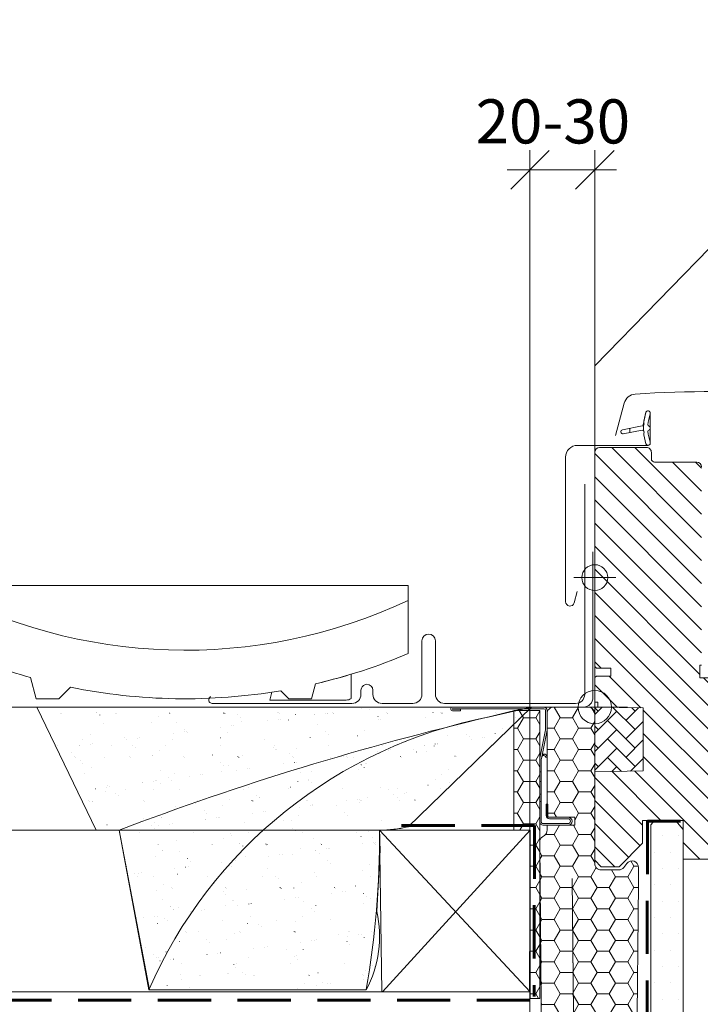
# Model space of a CAD drawing. Units: centimetres. Extents: x 26.7 to 66.6, y -58.9 to -31.3.
# Drawn here: x 42.6 to 45.7, y -54 to -49.5 of the extents above; entities that cross this region are included whole.
import ezdxf

# ---------------------------------------------------------------- set-up
doc = ezdxf.new("R2010")
doc.units = ezdxf.units.CM
doc.header["$LTSCALE"] = 1.27
doc.linetypes.add('HIDDEN', pattern=[0.9600000000000002, 0.6400000000000001, -0.3200000000000001])
doc.layers.get('0').update_dxf_attribs({"lineweight": 18})
for name, color, linetype, lineweight in [('Keine', 7, 'Continuous', 5), ('VELUX_BFX', 9, 'Continuous', 18), ('VELUX_FLASHING', 4, 'Continuous', 18), ('VELUX_GASKET', 1, 'Continuous', 18), ('VELUX_HATCH', 1, 'Continuous', 18), ('VELUX_INFO', 7, 'Continuous', 18), ('VELUX_INSULATION', 1, 'Continuous', 18), ('VELUX_INSULATIONFRAME_BDX', 5, 'Continuous', 18), ('VELUX_LINNING', 2, 'Continuous', 18), ('VELUX_ROOFCONSTRUCTION', 7, 'Continuous', 18), ('VELUX_ROOFINGMATERIAL', 3, 'Continuous', 18), ('VELUX_ROOFWINDOW', 2, 'Continuous', 18), ('VELUX_UNDERROOF', 3, 'Continuous', 18), ('VELUX_VAPOUR-BARRIER', 1, 'Continuous', 18)]:
    doc.layers.add(name, color=color, linetype=linetype, lineweight=lineweight)
doc.styles.add('Helvetica', font='txt')
pattern_1 = [(37.50000000000001, (39.18675595761582, 4.884640107592602), (-0.005039468648768627, 0.1541459015210527), [9.999999999999999e-05, -0.3875]), (37.50000000000001, (39.43199575545997, 5.07281922300492), (-0.005039468648768627, 0.1541459015210527), [9.999999999999999e-05, -0.3875]), (37.50000000000001, (39.4321972672084, 5.072973848407887), (-0.005039468648768627, 0.1541459015210527), [9.999999999999999e-05, -0.3875]), (37.50000000000001, (39.70645475682704, 5.283419021847628), (-0.005039468648768627, 0.1541459015210527), [9.999999999999999e-05, -0.3875]), (37.50000000000001, (39.70665626857547, 5.283573647250596), (-0.005039468648768627, 0.1541459015210527), [9.999999999999999e-05, -0.3875]), (7.499999999999999, (39.18675595761582, 4.884640107592602), (0.1415821364214182, 0.2257716852183791), [9.999999999999998e-05, -0.2170999999999999]), (7.499999999999999, (39.35220629319216, 4.906422057497901), (0.1415821364214182, 0.2257716852183791), [9.999999999999998e-05, -0.2170999999999999]), (7.499999999999999, (39.35245812018695, 4.906455211150725), (0.1415821364214182, 0.2257716852183791), [9.999999999999998e-05, -0.2170999999999999]), (7.499999999999999, (39.62871233347042, 4.942824768298536), (0.1415821364214182, 0.2257716852183791), [9.999999999999998e-05, -0.2170999999999999]), (7.499999999999999, (39.62896416046522, 4.94285792195136), (0.1415821364214182, 0.2257716852183791), [9.999999999999998e-05, -0.2170999999999999]), (-32.50000000000003, (39.08835595761581, 4.884640107592602), (0.2491313489401197, 0.0004527242829571176), [9.999999999999999e-05, -0.3719]), (-32.50000000000003, (39.17425874993764, 4.829913993284046), (0.2491313489401197, 0.0004527242829571176), [9.999999999999999e-05, -0.3719]), (-32.50000000000003, (39.17447297136488, 4.829777519183525), (0.2491313489401197, 0.0004527242829571176), [9.999999999999999e-05, -0.3719]), (-32.50000000000003, (39.48316604801264, 4.63311834033407), (0.2491313489401197, 0.0004527242829571176), [9.999999999999999e-05, -0.3719]), (-32.50000000000003, (39.48338026943988, 4.63298186623355), (0.2491313489401197, 0.0004527242829571176), [9.999999999999999e-05, -0.3719]), (-42.50000000000002, (39.08835595761581, 4.884640107592602), (0.2404901283657834, 0.07021404519473996), [9.999999999999999e-05, -0.2223]), (-42.50000000000002, (39.12599691476932, 4.850148525132992), (0.2404901283657834, 0.07021404519473996), [9.999999999999999e-05, -0.2223]), (-42.50000000000002, (39.12618418321287, 4.849976925220258), (0.2404901283657834, 0.07021404519473996), [9.999999999999999e-05, -0.2223]), (-42.50000000000002, (39.3031528623674, 4.68781500768627), (0.2404901283657834, 0.07021404519473996), [9.999999999999999e-05, -0.2223]), (-42.50000000000002, (39.30334013081096, 4.687643407773535), (0.2404901283657834, 0.07021404519473996), [9.999999999999999e-05, -0.2223])]
pattern_2 = [(0, (1.364242052659392e-14, 1.364242052659392e-14), (0.0375, 0.075), [0.0002, -0.0748])]
pattern_3 = [(90, (-15.06810910366611, 25.21332951868483), (-0.06000000000000019, 0.0599999999999998), [0.18, -0.06]), (-179.9999999999999, (-15.06810910366611, 25.27332951869021), (-0.06000000000000027, 0.05999999999999973), [0.18, -0.06])]
pattern_4 = [(0, (0, 0), (0.084375, 0.04871392875), [0.05624999999999999, -0.1125]), (120, (0, 0), (-0.08437499981564513, 0.04871392906931202), [0.05624999999999999, -0.1125]), (59.99999999999999, (0.05625000000000001, 0.09742785792574934), (1.843548855240407e-10, 0.09742785781931207), [0.05624999999999999, -0.1125])]

# ---------------------------------------------------------------- blocks, each defined once
blk = doc.blocks.new('*U2')
at = {"layer": 'VELUX_HATCH', "linetype": 'Continuous', "lineweight": 18}
h = blk.add_hatch(dxfattribs=at)
h.set_pattern_fill('DOTS_7', style=0, pattern_type=2)
h.set_pattern_definition(pattern_2)
edge = h.paths.add_edge_path()
edge.add_arc((4.688143707309429, -3.466940034187034), 0.01485000000000073, 345.0000000000316, 416.332491385492)
edge.add_line((4.696376139711658, -3.454580845025007), (4.648049839428264, -3.422389800513086))
edge.add_line((4.648049839428264, -3.422389800513086), (4.628743406227427, -3.422389800513073))
edge.add_line((4.628743406227427, -3.422389800513073), (4.628743406227428, -3.452090303266344))
edge.add_line((4.628743406227428, -3.452090303266344), (4.569344170978861, -3.45209030326633))
edge.add_line((4.569344170978861, -3.45209030326633), (4.569344170978861, -3.518914885485454))
edge.add_line((4.569344170978861, -3.518914885485454), (4.603871282032327, -3.518914885485454))
edge.add_line((4.603871282032327, -3.518914885485454), (4.606470020702677, -3.489215267861172))
edge.add_line((4.606470020702677, -3.489215267861172), (4.651427491596551, -3.489215267861172))
edge.add_line((4.651427491596551, -3.489215267861172), (4.623574253013927, -3.59316481467515))
edge.add_line((4.623574253013927, -3.59316481467515), (3.901093038013774, -3.593164814675136))
edge.add_line((3.901093038013774, -3.593164814675136), (3.901093038013774, -3.548615388238712))
edge.add_line((3.901093038013774, -3.548615388238712), (3.975342967203455, -3.548615388238712))
edge.add_line((3.975342967203455, -3.548615388238712), (3.975342967203455, -3.511490423643884))
edge.add_line((3.975342967203455, -3.511490423643884), (3.901093038013774, -3.511490423643871))
edge.add_line((3.901093038013774, -3.511490423643871), (3.901093038013774, -3.39269018288879))
edge.add_line((3.901093038013774, -3.39269018288879), (3.856544496706324, -3.392690182888789))
edge.add_line((3.856544496706324, -3.392690182888789), (3.856543707309432, -3.608015034187014))
edge.add_arc((3.886243707309432, -3.608015034187027), 0.02970000000000028, 179.9999999999739, 269.9999999999739)
edge.add_line((3.886243707309418, -3.637715034187027), (4.634968923708093, -3.637715034187041))
edge.add_arc((4.634968923708084, -3.608015034187034), 0.02970000000000781, 270.0000000000177, 345.0000000000209)
edge.add_line((4.663656920748879, -3.61570195982657), (4.702487705829824, -3.470783497006798))
at = {"layer": 'VELUX_LINNING', "linetype": 'Continuous', "lineweight": 18}
h = blk.add_hatch(dxfattribs=at)
h.set_pattern_fill('DOTS_7', style=0, pattern_type=2)
h.set_pattern_definition(pattern_2)
edge = h.paths.add_edge_path()
edge.add_line((3.886243707309418, -3.637715034187027), (4.634968923708093, -3.637715034187041))
edge.add_arc((4.634968923708084, -3.608015034187034), 0.02970000000000781, 270.0000000000177, 345.0000000000209)
edge.add_line((4.663656920748879, -3.61570195982657), (4.702487705829824, -3.470783497006798))
edge.add_arc((4.688143707309429, -3.466940034187034), 0.01485000000000073, 345.0000000000316, 416.332491385492)
edge.add_line((4.696376139711658, -3.454580845025007), (4.648049839428263, -3.422389800513086))
edge.add_line((4.648049839428263, -3.422389800513086), (4.628743406227427, -3.422389800513073))
edge.add_line((4.628743406227427, -3.422389800513073), (4.628743406227427, -3.452090303266344))
edge.add_line((4.628743406227427, -3.452090303266344), (4.569344170978861, -3.45209030326633))
edge.add_line((4.569344170978861, -3.45209030326633), (4.569344170978861, -3.518914885485454))
edge.add_line((4.569344170978861, -3.518914885485454), (4.603871282032328, -3.518914885485454))
edge.add_line((4.603871282032328, -3.518914885485454), (4.606470020702677, -3.489215267861172))
edge.add_line((4.606470020702677, -3.489215267861172), (4.651427491596551, -3.489215267861172))
edge.add_line((4.651427491596551, -3.489215267861172), (4.623574253013926, -3.59316481467515))
edge.add_line((4.623574253013926, -3.59316481467515), (3.901093038013774, -3.593164814675136))
edge.add_line((3.901093038013774, -3.593164814675136), (3.901093038013774, -3.548615388238712))
edge.add_line((3.901093038013774, -3.548615388238712), (3.975342967203455, -3.548615388238712))
edge.add_line((3.975342967203455, -3.548615388238712), (3.975342967203455, -3.511490423643885))
edge.add_line((3.975342967203455, -3.511490423643885), (3.901093038013774, -3.511490423643871))
edge.add_line((3.901093038013774, -3.511490423643871), (3.901093038013774, -3.39269018288879))
edge.add_line((3.901093038013774, -3.39269018288879), (3.856544496706324, -3.39269018288879))
edge.add_line((3.856544496706324, -3.39269018288879), (3.856543707309432, -3.608015034187014))
edge.add_arc((3.886243707309432, -3.608015034187027), 0.02970000000000028, 179.9999999999739, 269.9999999999739)
at = {"layer": 'VELUX_HATCH', "color": 7, "linetype": 'Continuous', "lineweight": 5}
blk.add_lwpolyline([(4.702487705829824, -3.470783497006798, 0.3217026890684725), (4.696376139711658, -3.454580845025007), (4.648049839428264, -3.422389800513086), (4.628743406227427, -3.422389800513073), (4.628743406227428, -3.452090303266344), (4.569344170978861, -3.45209030326633), (4.569344170978861, -3.518914885485454), (4.603871282032327, -3.518914885485454), (4.606470020702677, -3.489215267861172), (4.651427491596551, -3.489215267861172), (4.623574253013927, -3.59316481467515), (3.901093038013774, -3.593164814675136), (3.901093038013774, -3.548615388238712), (3.975342967203455, -3.548615388238712), (3.975342967203455, -3.511490423643884), (3.901093038013774, -3.511490423643871), (3.901093038013774, -3.39269018288879), (3.856544496706324, -3.392690182888789), (3.856543707309432, -3.608015034187014, 0.4142135623730951), (3.886243707309418, -3.637715034187027), (4.634968923708093, -3.637715034187041, 0.3394542588633915), (4.663656920748879, -3.61570195982657)], format="xyb", close=True, dxfattribs=at)
at = {"layer": 'VELUX_LINNING', "color": 7, "lineweight": 5}
blk.add_lwpolyline([(3.886243707309418, -3.637715034187027), (4.634968923708093, -3.637715034187041, 0.3394542588633915), (4.663656920748879, -3.61570195982657), (4.702487705829824, -3.470783497006798, 0.3217026890684725), (4.696376139711658, -3.454580845025007), (4.648049839428263, -3.422389800513086), (4.628743406227427, -3.422389800513073), (4.628743406227427, -3.452090303266344), (4.569344170978861, -3.45209030326633), (4.569344170978861, -3.518914885485454), (4.603871282032328, -3.518914885485454), (4.606470020702677, -3.489215267861172), (4.651427491596551, -3.489215267861172), (4.623574253013926, -3.59316481467515), (3.901093038013774, -3.593164814675136), (3.901093038013774, -3.548615388238712), (3.975342967203455, -3.548615388238712), (3.975342967203455, -3.511490423643885), (3.901093038013774, -3.511490423643871), (3.901093038013774, -3.39269018288879), (3.856544496706324, -3.39269018288879), (3.856543707309432, -3.608015034187014, 0.4142135623730951)], format="xyb", close=True, dxfattribs=at)
blk = doc.blocks.new('*U3')
at = {"layer": 'VELUX_HATCH', "linetype": 'Continuous', "lineweight": 18}
h = blk.add_hatch(dxfattribs=at)
h.set_pattern_fill('DOTS_7', style=0, pattern_type=2)
h.set_pattern_definition(pattern_2)
h.paths.add_polyline_path([(4.049594666651087, -0.9352695168418297), (4.049594666651087, -0.5405259796082448), (4.032447063020068, -0.5197500022127685), (3.935389130404788, -0.5197500022127685), (3.901094808271723, -0.5613019570037213), (3.901094808271723, -0.9352695168418297), (3.901094808271723, -3.511490423643874), (3.956040074518518, -3.51149042364388), (3.956040074518518, -3.428386359268901), (3.990194546273548, -3.428386359268901), (3.990194546273547, -3.511490423643874), (4.049594666651088, -3.511490423643874)])
at = {"layer": 'VELUX_LINNING', "linetype": 'Continuous', "lineweight": 18}
h = blk.add_hatch(dxfattribs=at)
h.set_pattern_fill('DOTS_7', style=0, pattern_type=2)
h.set_pattern_definition(pattern_2)
edge = h.paths.add_edge_path()
edge.add_line((3.901094808271723, -3.511490423643874), (3.901094808271723, -0.9352695168418297))
edge.add_line((3.901094808271723, -0.9352695168418297), (3.901094808271723, -0.5613019570037209))
edge.add_line((3.901094808271723, -0.5613019570037209), (3.935389130404788, -0.5197500022127685))
edge.add_line((3.935389130404788, -0.5197500022127685), (4.032447063020068, -0.5197500022127685))
edge.add_line((4.032447063020068, -0.5197500022127685), (4.049594666651087, -0.5405259796082447))
edge.add_line((4.049594666651087, -0.5405259796082447), (4.049594666651087, -0.9352695168418297))
edge.add_line((4.049594666651087, -0.9352695168418297), (4.049594666651087, -3.511490423643874))
edge.add_line((4.049594666651087, -3.511490423643874), (3.990194546273547, -3.511490423643874))
edge.add_line((3.990194546273547, -3.511490423643874), (3.990194546273547, -3.428386359268901))
edge.add_line((3.990194546273547, -3.428386359268901), (3.956040074518518, -3.428386359268901))
edge.add_line((3.956040074518518, -3.428386359268901), (3.956040074518518, -3.511490423643874))
edge.add_line((3.956040074518518, -3.511490423643874), (3.901093038013774, -3.511490423643883))
at = {"layer": 'VELUX_HATCH', "color": 7, "linetype": 'Continuous', "lineweight": 5}
blk.add_lwpolyline([(4.049594666651087, -0.9352695168418297), (4.049594666651087, -0.5405259796082448), (4.032447063020068, -0.5197500022127685), (3.935389130404788, -0.5197500022127685), (3.901094808271723, -0.5613019570037213), (3.901094808271723, -0.9352695168418297), (3.901094808271723, -3.511490423643874), (3.956040074518518, -3.51149042364388), (3.956040074518518, -3.428386359268901), (3.990194546273548, -3.428386359268901), (3.990194546273547, -3.511490423643874), (4.049594666651088, -3.511490423643874)], close=True, dxfattribs=at)
at = {"layer": 'VELUX_LINNING', "color": 7, "lineweight": 5}
blk.add_lwpolyline([(3.901094808271723, -3.511490423643874), (3.901094808271723, -0.9352695168418297), (3.901094808271723, -0.5613019570037209), (3.935389130404788, -0.5197500022127685), (4.032447063020068, -0.5197500022127685), (4.049594666651087, -0.5405259796082447), (4.049594666651087, -0.9352695168418297), (4.049594666651087, -3.511490423643874), (3.990194546273547, -3.511490423643874), (3.990194546273547, -3.428386359268901), (3.956040074518518, -3.428386359268901), (3.956040074518518, -3.511490423643874), (3.901093038013774, -3.511490423643883)], dxfattribs=at)
blk = doc.blocks.new('V22_LS-_B-B-2')
at = {"layer": 'Keine', "color": 7}
for name in ['*U3', '*U2']:
    blk.add_blockref(name, (0, 0), dxfattribs=at)
blk = doc.blocks.new('Symbol-2')
at = {"layer": 'VELUX_HATCH', "linetype": 'Continuous', "lineweight": 5}
h = blk.add_hatch(dxfattribs=at)
h.set_pattern_fill('AR-HBONE_2AR-HBONE_2-1', style=0, pattern_type=2)
h.set_pattern_definition(pattern_3)
edge = h.paths.add_edge_path()
edge.add_line((0.4367586016283269, -0.07704227930566958), (0.4471224393351577, -0.06667844159883884))
edge.add_line((0.4471224393351577, -0.06667844159883884), (0.3158657430773985, 0.06457825465892028))
edge.add_line((0.3158657430773985, 0.06457825465892028), (0.4051202965326752, 0.1538328081141799))
edge.add_arc((0.3946197608320546, 0.1643333438148062), 0.01485000000000456, 314.9999999999844, 404.9999999999844)
edge.add_line((0.4051202965326809, 0.1748338795154268), (-0.2963154882687719, 0.8762696643168596))
edge.add_arc((-0.3068160239693896, 0.8657691286162361), 0.01485000000000052, 45.00000000001563, 135.0000000000001)
edge.add_line((-0.3173165596700102, 0.8762696643168567), (-0.4748245951792967, 0.7187616288075503))
edge.add_arc((-0.464324059478696, 0.7082610931069326), 0.01484999999998447, 134.9999999999536, 225.0000000000155)
edge.add_line((-0.4748245951793024, 0.6977605574063205), (0.3174943433580835, -0.09455838113107118))
edge.add_arc((0.3489959504599374, -0.0630567740292085), 0.04454999999999654, 225.0000000000081, 290.0000000000019)
edge.add_line((0.3642329478450961, -0.104920080285217), (0.4313370650560557, -0.08049617902372576))
edge.add_arc((0.4262580659276584, -0.06654174360494183), 0.01485000000011019, 289.9999999998912, 314.9999999998385)
h = blk.add_hatch(dxfattribs=at)
h.set_pattern_fill('AR-HBONE_2AR-HBONE_2-1', style=0, pattern_type=2)
h.set_pattern_definition(pattern_3)
edge = h.paths.add_edge_path()
edge.add_line((0.1205557205820071, -0.6767596242687433), (0.3305665634698357, -0.8867702000174802))
edge.add_line((0.3305665634698357, -0.8867702000174802), (0.4853251308799201, -0.7265129968316956))
edge.add_line((0.4853251308799201, -0.7265129968316956), (0.2808130524476325, -0.522000918399408))
edge.add_line((0.2808130524476325, -0.522000918399408), (0.1205557800663428, -0.6767595668253648))
at = {"layer": 'VELUX_HATCH', "color": 7, "linetype": 'Continuous', "lineweight": 5}
blk.add_lwpolyline([(0.4367586016283269, -0.07704227930566958), (0.4471224393351577, -0.06667844159883884), (0.3158657430773985, 0.06457825465892028), (0.4051202965326752, 0.1538328081141799, 0.4142135623730951), (0.4051202965326809, 0.1748338795154268), (-0.2963154882687718, 0.8762696643168596, 0.4142135623730157), (-0.3173165596700102, 0.8762696643168567), (-0.4748245951792967, 0.7187616288075503, 0.4142135623734121), (-0.4748245951793024, 0.6977605574063205), (0.3174943433580836, -0.0945583811310712, 0.291473419586058), (0.3642329478450961, -0.104920080285217), (0.4313370650560557, -0.08049617902372576, 0.1095178116830087)], format="xyb", close=True, dxfattribs=at)
blk.add_lwpolyline([(0.1205557205820071, -0.6767596242687433), (0.3305665634698357, -0.8867702000174802), (0.4853251308799201, -0.7265129968316956), (0.2808130524476325, -0.522000918399408), (0.1205557800663428, -0.6767595668253648)], dxfattribs=at)

msp = doc.modelspace()

# ---------------------------------------------------------------- hatches: boundary and pattern name
at = {"layer": 'VELUX_GASKET', "linetype": 'Continuous', "lineweight": 5}
h = msp.add_hatch(dxfattribs=at)
h.set_pattern_fill('ANSI31_1', style=0, pattern_type=2)
h.set_pattern_definition([(90, (0, 0), (-0.06249999999999999, 1.332267629550188e-17), [])])
edge = h.paths.add_edge_path()
edge.add_arc((45.45881402697495, -51.37990920655349), 0.01039500000002102, 0.27411241842958134, 73.19545224541582, ccw=False)
edge.add_line((45.46920890801363, -51.37985947535611), (45.46920890801363, -51.3799589377509))
edge.add_arc((45.45881402697497, -51.37990920655348), 0.01039500000000091, 288.0990275538987, 359.725887581326, ccw=False)
edge.add_arc((45.46333327891889, -51.39428461016647), 0.004676174514104222, 106.012871524023, 185.5412668967207)
edge.add_arc((45.67923500963801, -51.37703791416672), 0.2212650000004035, 184.5877967449823, 197.9204093353062)
edge.add_arc((45.45881402697504, -51.44831866894702), 0.01039499999993879, 0.2741124304525897, 17.920409335225372, ccw=False)
edge.add_line((45.46920890801363, -51.44826893774746), (45.46920890801363, -51.44836840014732))
edge.add_arc((45.45881402697498, -51.44831866894704), 0.01039499999999554, 282.362943782656, 359.7258875655914, ccw=False)
edge.add_arc((45.45881402697498, -51.44831866894703), 0.0103950000000038, 204.9999999998053, 282.3629437826464, ccw=False)
edge.add_line((45.44939295752872, -51.45271178577779), (45.43961425756822, -51.41046538408393))
edge.add_arc((45.45514285046497, -51.40749226941514), 0.01581064856945219, 162.3581824209791, 190.8387192120323, ccw=False)
edge.add_arc((45.4321664386454, -51.3985981198112), 0.008910000000001759, 332.5847349286034, 446.0724527179011)
edge.add_line((45.43277672874061, -51.38970904528121), (45.34525548745382, -51.40640681668411))
edge.add_arc((45.34416684461524, -51.39687307336175), 0.009595697211076505, 189.9541270862696, 276.51429753932723, ccw=False)
edge.add_arc((45.34416684461522, -51.39687307336175), 0.00959569721106362, 103.39395663306982, 189.954127086274, ccw=False)
edge.add_line((45.34194404648424, -51.387538376075), (45.43277672874061, -51.37020883021928))
edge.add_arc((45.4321664386454, -51.3613197556893), 0.00890999999999249, 273.9275472820556, 387.4152650712851)
edge.add_arc((45.45514285046502, -51.35242560608536), 0.01581064856949262, 170.2706823748005, 197.6418175790237, ccw=False)
edge.add_line((45.43955960446375, -51.34975370559098), (45.43988723653398, -51.34827315478762))
edge.add_line((45.43988723653398, -51.34827315478762), (45.44939295752872, -51.3072060897227))
edge.add_arc((45.45881402697496, -51.31159920655352), 0.01039500000000701, 77.63705621531642, 154.9999999998873, ccw=False)
edge.add_arc((45.45881402697501, -51.31159920655347), 0.01039499999996063, 0.2741124306185725, 77.63705621551571, ccw=False)
edge.add_line((45.46920890801363, -51.31154947535389), (45.46920890801362, -51.31164893775311))
edge.add_arc((45.45881402697497, -51.3115992065535), 0.01039499999999231, 342.07959066481664, 359.72588756926314, ccw=False)
edge.add_arc((45.67923500963769, -51.38287996133371), 0.2212650000000803, 162.0795906646894, 175.4533722627885)
edge.add_arc((45.46310727753212, -51.36569335273979), 0.004454999999958653, 175.4533722630228, 253.1954522462945)
at = {"layer": 'VELUX_HATCH', "linetype": 'Continuous', "lineweight": 5}
h = msp.add_hatch(dxfattribs=at)
h.set_pattern_fill('ANSI31_5', style=0, pattern_type=2)
h.set_pattern_definition([(135, (1871.5175192753, -234.3073981726947), (0.05303300858899106, 0.05303300858899108), [])])
edge = h.paths.add_edge_path()
edge.add_arc((45.68230652697495, -51.55810920655352), 0.02227500000001754, 359.999999999989, 449.9999999999744)
edge.add_line((45.68230652697496, -51.5358342065535), (45.48925652697497, -51.5358342065535))
edge.add_arc((45.48925652697495, -51.52098420655352), 0.01484999999998067, 179.9999999999972, 270.000000000085, ccw=False)
edge.add_line((45.47440652697497, -51.52098420655352), (45.47440652697497, -51.49128420655352))
edge.add_arc((45.45213152697497, -51.49128420655351), 0.0222750000000012, 359.9999999999836, 449.9999999999982)
edge.add_line((45.45213152697497, -51.46900920655351), (45.23680652697496, -51.46900920655352))
edge.add_arc((45.23680652697496, -51.49128420655352), 0.02227499999998983, 90.00000000000914, 180.0000000000092)
edge.add_line((45.21453152697497, -51.49128420655352), (45.21453152697497, -52.47435420655351))
edge.add_line((45.21453152697497, -52.47435420655351), (45.22195652697496, -52.4817792065535))
edge.add_line((45.22195652697496, -52.4817792065535), (45.28878152697497, -52.4817792065535))
edge.add_line((45.28878152697497, -52.4817792065535), (45.28878152697497, -52.51741920655351))
edge.add_line((45.28878152697497, -52.51741920655351), (45.22195652697496, -52.51741920655351))
edge.add_line((45.22195652697496, -52.51741920655351), (45.21453152697497, -52.52484420655352))
edge.add_line((45.21453152697497, -52.52484420655352), (45.21453152697497, -52.63770420655352))
edge.add_line((45.21453152697497, -52.63770420655352), (45.22938152697496, -52.63770420655352))
edge.add_line((45.22938152697496, -52.63770420655352), (45.22938152697496, -52.66023841426771))
edge.add_line((45.22938152697496, -52.66023841426771), (45.43728152697496, -52.66386732226626))
edge.add_line((45.43728152697496, -52.66386732226626), (45.43728152697496, -52.95309109084076))
edge.add_line((45.43728152697496, -52.95309109084076), (45.21453152697497, -52.95697920655351))
edge.add_line((45.21453152697497, -52.95697920655351), (45.21453152697497, -53.36238420655356))
edge.add_line((45.21453152697497, -53.36238420655356), (45.24423152697497, -53.39208420655356))
edge.add_line((45.24423152697497, -53.39208420655356), (45.32590652697496, -53.39208420655356))
edge.add_line((45.32590652697496, -53.39208420655356), (45.43431152697497, -53.28367920655357))
edge.add_line((45.43431152697497, -53.28367920655357), (45.43431152697497, -53.17972920655322))
edge.add_line((45.43431152697497, -53.17972920655322), (45.61993652697497, -53.17972920655322))
edge.add_line((45.61993652697497, -53.17972920655322), (45.61993652697497, -53.35792920655355))
edge.add_line((45.61993652697497, -53.35792920655355), (45.73438867206364, -53.35792920655355))
edge.add_arc((45.73438867206365, -53.33565420655356), 0.02227499999999104, 269.9999999999828, 351.5132459902912)
edge.add_line((45.75641976100118, -53.33894156799188), (45.83798761591251, -52.79229383858612))
edge.add_arc((45.81595652697421, -52.78900647714777), 0.02227500000075677, 351.5132459905128, 359.9999999998614)
edge.add_line((45.83823152697497, -52.78900647714782), (45.83823152697497, -52.54860420655356))
edge.add_arc((45.81595652697497, -52.54860420655356), 0.02227499999999481, 3.654425202187469e-12, 90.00000000003291)
edge.add_line((45.81595652697496, -52.52632920655357), (45.69715652697496, -52.52632920655083))
edge.add_line((45.69715652697496, -52.52632920655083), (45.69715652697496, -52.46692920655357))
edge.add_line((45.69715652697496, -52.46692920655357), (45.70458152697497, -52.46692920655357))
edge.add_line((45.70458152697497, -52.46692920655357), (45.70458152697497, -51.55810920655352))
h = msp.add_hatch(dxfattribs=at)
h.set_pattern_fill('AR-SAND_4', style=0, pattern_type=2)
h.set_pattern_definition(pattern_1)
edge = h.paths.add_edge_path()
edge.add_arc((45.50886594334396, -55.66846769449984), 3.064374637473164, 100.98394033802788, 104.71433091095199, ccw=False)
edge.add_line((44.92499886514046, -52.66023047749403), (42.65576984486834, -52.66023047749403))
edge.add_line((42.65576984486834, -52.66023047749403), (42.92792391763676, -53.22453047749404))
edge.add_line((42.92792391763676, -53.22453047749404), (43.03259445153527, -53.22453047749404))
edge.add_arc((47.84259648264333, -65.89980000753549), 13.55723339027771, 103.27065962148049, 110.78071553532689, ccw=False)
edge.add_line((44.73051518016603, -52.70459151485785), (44.73051518016585, -52.70459151485791))
h = msp.add_hatch(dxfattribs=at)
h.set_pattern_fill('AR-SAND_4', style=0, pattern_type=2)
h.set_pattern_definition(pattern_1)
edge = h.paths.add_edge_path()
edge.add_arc((46.29923533456238, -53.21887974590865), 2.07140383707369, 180.1563014738, 182.6406340167069, ccw=False)
edge.add_arc((44.23266131988367, -52.70134250113086), 0.5232101981065798, 269.4719316587052, 283.8522321722995)
edge.add_line((44.35792760810404, -53.20933587553472), (44.9249988651401, -52.6602304774941))
edge.add_arc((47.84259648264911, -65.89980000755843), 13.55723339030135, 102.4276116274956, 103.2706596214832)
edge.add_arc((45.14183359661759, -54.81685918951271), 2.151942742989229, 101.0192144508867, 156.4671791968035)
edge.add_line((43.16886468626464, -53.95764370554799), (44.16654568793064, -53.95764370554799))
edge.add_arc((43.70141541988068, -53.71178202430303), 0.5261122813248337, 332.1396646475816, 372.5741558507621)
edge.add_line((44.21490892946522, -53.59724579346157), (44.23003102332974, -53.31431231173302))
h = msp.add_hatch(dxfattribs=at)
h.set_pattern_fill('AR-SAND_4', style=0, pattern_type=2)
h.set_pattern_definition(pattern_1)
edge = h.paths.add_edge_path()
edge.add_arc((47.84259648264164, -65.89980000753003), 13.55723339027201, 103.2706596214794, 110.7807155353281)
edge.add_line((43.03259445153532, -53.22453047749403), (43.16886468626464, -53.95764370554801))
edge.add_arc((45.14183359661759, -54.81685918951271), 2.15194274298923, 101.019214450883, 156.467179196804, ccw=False)
at = {"layer": 'VELUX_INSULATIONFRAME_BDX', "linetype": 'Continuous', "lineweight": 5}
h = msp.add_hatch(dxfattribs=at)
h.set_pattern_fill('HONEY_3', style=0, pattern_type=2)
h.set_pattern_definition(pattern_4)
edge = h.paths.add_edge_path()
edge.add_arc((45.3853066331904, -53.46299329468994), 0.02970000000003976, 350.0000000000074, 359.9999999999528)
edge.add_line((45.41500663319044, -53.46299329468997), (45.41500663319044, -53.395138508415))
edge.add_arc((45.38530663319044, -53.395138508415), 0.029700000000002, 1.27168642566925e-12, 142.999999999998)
edge.add_line((45.36158715854204, -53.37726460222738), (45.34814110783886, -53.39510811418431))
edge.add_arc((45.32442163319047, -53.37723420799671), 0.02969999999997599, 269.99999999995305, 322.99999999999847, ccw=False)
edge.add_line((45.32442163319045, -53.40693420799668), (45.24423163319045, -53.40693420799668))
edge.add_arc((45.24423163319044, -53.37723420799669), 0.02969999999999828, 180.0000000000137, 270.0000000000137, ccw=False)
edge.add_line((45.21453163319044, -53.37723420799669), (45.21453163319044, -52.68967920799669))
edge.add_arc((45.18483163319044, -52.68967920799668), 0.02970000000000184, 359.9999999999931, 449.9999999999931)
edge.add_line((45.18483163319044, -52.65997920799668), (45.02593663319045, -52.65997920799668))
edge.add_arc((45.02593663319045, -52.68967920799668), 0.02969999999999615, 89.9999999999959, 180.0000000000178)
edge.add_line((44.99623663319045, -52.68967920799669), (44.99623663319045, -53.16487920799632))
edge.add_line((44.99623663319045, -53.16487920799632), (45.12246163319045, -53.16487920799632))
edge.add_line((45.12246163319045, -53.16487920799632), (45.12246163319045, -53.20200420799632))
edge.add_line((45.12246163319045, -53.20200420799632), (44.99623663319045, -53.20200420799632))
edge.add_line((44.99623663319045, -53.20200420799632), (44.99623663319045, -53.2242792079967))
edge.add_arc((44.96653663319048, -53.22427920799669), 0.02969999999997, 304.99999999996015, 359.9999999999883, ccw=False)
edge.add_line((44.98357185335007, -53.24860802371207), (44.97474641303081, -53.25478766355164))
edge.add_arc((44.99178163319044, -53.27911647926702), 0.02969999999999942, 125.0000000000064, 179.9999999999958)
edge.add_line((44.96208163319044, -53.27911647926702), (44.96998965431716, -54.21639160195521))
edge.add_line((44.96998965431716, -54.21639160195521), (45.11800663319044, -54.21639160195521))
edge.add_line((45.11800663319044, -54.21639160195521), (45.11058163319044, -53.44702920799668))
edge.add_line((45.11058163319044, -53.44702920799668), (45.11800663319044, -54.22149250084134))
edge.add_line((45.11800663319044, -54.22149250084134), (45.4070309802614, -54.22057461749587))
edge.add_line((45.4070309802614, -54.22057461749587), (45.41455542345491, -53.46815064556665))
h = msp.add_hatch(dxfattribs=at)
h.set_pattern_fill('HONEY_3', style=0, pattern_type=2)
h.set_pattern_definition(pattern_4)
h.paths.add_polyline_path([(44.91756451875387, -53.59552920943983), (44.91802384713679, -53.59552920943983), (44.91802384713679, -53.99647920943983), (44.96208160965536, -53.99647920943983), (44.96208160965536, -52.67482920943984), (44.84328160965533, -52.67482920943984), (44.84328160965533, -53.22427920943984), (44.91756451875387, -53.22427920943984)])

# ---------------------------------------------------------------- linework, layer by layer
at = {"color": 7, "linetype": 'Continuous', "lineweight": 5}
for p, q in [((44.97841944873332, -52.87527536631951), (44.98139237540985, -52.87527536281576)), ((44.97841945748405, -52.8827003663195), (44.97841944873332, -52.87527536631951)), ((44.97841945748405, -52.8827003663195), (44.98139238416059, -52.88270036281575)), ((44.98139237540985, -52.87527536281576), (44.98139238416059, -52.88270036281575)), ((44.96208160965536, -52.95697920943984), (44.96208160965536, -52.89756464921669)), ((44.96950660965535, -52.95697920943984), (44.96950660965535, -52.89756464921669)), ((44.96208160965536, -52.95697920943984), (44.96950660965535, -52.95697920943984)), ((44.96950660965535, -52.95697920943984), (44.96950660965535, -53.00152920943982)), ((44.96950660965535, -53.00152920943982), (44.96208160965536, -53.00152920943982)), ((44.96208160965536, -53.05862952726177), (44.96208160965536, -53.00152920943982)), ((44.96950660965535, -53.05862952726177), (44.96950660965535, -53.00152920943982)), ((44.96208160965536, -53.05862952726177), (44.96950660965535, -53.05862952726177)), ((44.96950660965535, -53.05862952726177), (44.96950660965535, -53.09292889161789))]:
    msp.add_line(p, q, dxfattribs=at)
for points in [[(44.99580404420641, -52.76534225513001, 0.04938898902106588), (44.99623660965538, -52.76097376821983), (44.99623660965538, -52.67482920799668, 0.4142135623732072), (44.98138660965539, -52.65997920799668), (44.56187410965538, -52.65997920799668, 0.4142135623739104), (44.55370660965539, -52.66814670799668, 0.4142135623730951), (44.56187410965538, -52.67631420799668), (44.59825660965538, -52.67631420799668), (44.59825660965538, -52.6688892079967), (44.56187410965538, -52.6688892079967, -0.4142135623730951), (44.56113160965538, -52.66814670799668, -0.4142135623775796), (44.56187410965538, -52.66740420799668), (44.9813866096554, -52.6674042079967, -0.4142135623724784), (44.98881160965539, -52.67482920799669), (44.98881160965539, -52.76097376821984, -0.04938898902137914), (44.9885232326894, -52.76388609282664), (44.96236998662138, -52.89465232316674, 0.04938898902137914), (44.96208160965539, -52.89756464777354), (44.96208160965539, -52.95697920799668), (44.96950660965538, -52.95697920799668), (44.96950660965538, -52.89756464777348, -0.04938898901742973), (44.96965079813837, -52.89610848547014)], [(44.96208160965536, -53.18715420943984, 0.4142135623729829), (44.97693160965535, -53.20200420943983), (45.09201910965536, -53.20200420943983, 0.4142135623730054), (45.11058160965536, -53.18344170943983, 0.4142135623730054), (45.09201910965535, -53.16487920943983), (45.00663160965536, -53.16487920943983, -0.4142135623730951), (44.99920660965535, -53.15745420943983), (44.99920660965535, -53.10547920943982), (44.99178160965536, -53.10547920943982), (44.99178160965536, -53.15745420943983, 0.4142135623730951), (45.00663160965536, -53.17230420943983), (45.09201910965535, -53.17230420943983, -0.4142135623730951), (45.10315660965535, -53.18344170943983, -0.4142135623729455), (45.09201910965535, -53.19457920943982), (44.97693160965535, -53.19457920943982, -0.4142135623733193), (44.96950660965535, -53.18715420943984), (44.96950660965535, -53.09292889161789), (44.96208160965536, -53.09292889161789)]]:
    msp.add_lwpolyline(points, format="xyb", close=True, dxfattribs=at)
msp.add_lwpolyline([(44.96950660965538, -53.05862952726177), (44.96950660965538, -53.00152920943982), (44.96208160965539, -53.00152920943982), (44.96208160965539, -53.05862952726177)], close=True, dxfattribs=at)
for centre, radius, start, end in [((44.97693160965535, -52.89756464921669), 0.01485000000000231, 168.6900675259798, 179.9999999999561), ((44.97841946623479, -52.8901253663195), 0.007425000000005793, 90.00006752596896, 168.6900675259368), ((44.97841946623479, -52.8901253663195), 0.01485000000000022, 90.00006752596896, 108.6900675259638), ((44.98139239291132, -52.89012536281575), 0.01484999999999869, 1.599096625174552, 90.00006752596896), ((44.98139239291132, -52.89012536281575), 0.007425000000000109, 6.752596894994234e-05, 90.00006752596896)]:
    msp.add_arc(centre, radius, start, end, dxfattribs=at)
at = {"layer": 'Keine', "color": 1, "lineweight": 13}
msp.add_line((45.21453160965536, -51.09456282434404), (46.76007035557711, -49.50627881115015), dxfattribs=at)
at = {"layer": 'Keine', "color": 7, "linetype": 'Continuous', "lineweight": 13}
for p, q in [((44.82914317932588, -50.28315692081837), (45.005919874624, -50.10638022552322)), ((44.91753152697494, -50.10467030292941), (44.91753152697494, -52.73890559490526)), ((45.12614326200631, -50.28315692081837), (45.30291995730441, -50.10638022552322)), ((45.21453160965536, -50.10467030292941), (45.21453160965536, -51.39413923808885)), ((44.81234669185952, -50.1947685731708), (45.31453160965535, -50.1947685731708)), ((44.92449786053012, -52.66023047749403), (44.72602157697884, -52.70577523377442))]:
    msp.add_line(p, q, dxfattribs=at)
at = {"layer": 'Keine', "color": 1, "linetype": 'Continuous', "lineweight": 13}
msp.add_line((45.21453160965536, -52.63770420799671), (45.21453160965536, -51.10091175383631), dxfattribs=at)
at = {"layer": 'Keine'}
msp.add_line((42.65576984486834, -52.66023047749403), (40.55113295144491, -52.66023047749403), dxfattribs=at)
at = {"layer": 'Keine', "color": 7, "linetype": 'Continuous', "lineweight": 5}
msp.add_line((44.98881739291132, -52.89012535406502), (44.99623660965534, -52.88971096052742), dxfattribs=at)
at = {"layer": 'VELUX_BFX', "color": 7, "lineweight": 13}
msp.add_lwpolyline([(45.20631104403049, -51.9470927132499), (45.20631104403049, -52.61520261584197, -0.4089317812391339), (45.16256587368314, -52.65974534531863), (42.65576984518997, -52.65974534531863), (42.92792391795841, -53.22404534531861), (43.03259445185695, -53.22404534531861), (43.17230443809947, -53.95706336782204), (44.16626952352261, -53.95584026608589, 0.04387577435151521), (44.22783920534333, -53.22404534531861, 0.06282837226273962), (44.35792760842568, -53.20885074335932), (44.92499886546198, -52.65974534531864)], format="xyb", dxfattribs=at)
at = {"layer": 'VELUX_FLASHING', "color": 7, "lineweight": 13}
for points in [[(45.30957147174291, -51.4139594713662), (45.34926824868896, -51.2658090829069, -0.3210955957535916), (45.40004187918855, -51.22410788851006, -0.03311765703790105), (46.12495106429709, -51.22410788851006, -0.3210955957518394), (46.1757246947969, -51.2658090829069), (46.19117736725199, -51.32347924162204, 0.7590366192541477), (46.24917573908102, -51.32347924162204), (46.26573945667154, -51.28971556853658, -0.2209571833178407), (46.30272156431268, -51.25982250699219, -0.1232947356776658), (46.37486197940111, -51.25985778795193, -0.1225949750265685), (46.39922904058981, -51.27284903194014, -0.1225949684323282), (46.41466197036002, -51.29574773693524), (46.41625008364525, -51.30011104229021)], [(45.13434160345011, -52.12945856772998), (45.12029106610231, -52.18180835921953, -0.3763162926314625), (45.09830811549736, -52.19648714565028, -0.3763162926313887), (45.08088158362322, -52.17661171168724), (45.08088158362322, -51.51355916247407, -0.4142155879436734), (45.13508422666006, -51.45935674071947), (45.45881395333225, -51.45935674071947, 0.4142222833799081), (45.46920890801363, -51.44896167539696), (45.46920890801363, -51.31085666105787, 0.3826634238662339), (45.45994345467893, -51.30052324545733, 0.3826634238667836), (45.44866417937689, -51.30861064628402), (45.43631131940298, -51.36443252213935)], [(43.45184916503238, -52.6112412586982), (43.44634449909544, -52.62077561977966, 0.5773502691897391), (43.45920497634162, -52.64305061977967), (44.10072497634165, -52.64305061977967, 0.4142135623732152), (44.14230497634163, -52.60147061977968), (44.14230497634163, -52.58296751977967, -0.4142135623730951), (44.16977747634164, -52.55549501977966, -0.4142135623730496), (44.19724997634165, -52.58296751977967), (44.19724997634165, -52.60138151977968, 0.4142135623730951), (44.23882997634163, -52.64296151977966), (44.37990497634163, -52.64296151977966, 0.4142135623732152), (44.42148497634162, -52.60138151977968), (44.42148497634162, -52.35635651977965, -0.414213525195178), (44.45266997634162, -52.32517152373806, -0.4142135251952314), (44.48385497634163, -52.35635651977965), (44.48385497634163, -52.60138151977968, 0.414213562373085), (44.52543497634161, -52.64296151977966), (45.12685997634163, -52.64296151977966, 0.4142135623730951), (45.16843997634165, -52.60138151977968), (45.16843997634165, -51.63761651977967)]]:
    msp.add_lwpolyline(points, format="xyb", dxfattribs=at)
at = {"layer": 'VELUX_GASKET', "color": 7, "linetype": 'Continuous', "lineweight": 13}
msp.add_lwpolyline([(45.46181930236503, -51.36995810888388, -0.3293700502914433), (45.46920890801363, -51.37985947535611), (45.46920890801363, -51.3799589377509, -0.3231206298108487), (45.46204334076297, -51.38978987239433, 0.3616416108296688), (45.45867895659878, -51.39473615399261, 0.05824021196772722), (45.46870471209446, -51.44512017354025, -0.0771490140226388), (45.46920890801363, -51.44826893774746), (45.46920890801363, -51.44836840014732, -0.3509933865539948), (45.46103963406927, -51.45847261882193, -0.3509933865535327), (45.44939295752872, -51.45271178577779), (45.43961425756822, -51.41046538408393, -0.1249134599094135), (45.44007578099936, -51.40270060729172, 0.5400649957639548), (45.43277672874061, -51.38970904528121), (45.34525548745382, -51.40640681668411, -0.3967366631373478), (45.33471559655946, -51.39853178224364, -0.396736663138088), (45.34194404648424, -51.387538376075), (45.43277672874061, -51.37020883021928, 0.5400649957635713), (45.44007578099936, -51.3572172682088, -0.1200001839231178), (45.43955960446375, -51.34975370559098), (45.43988723653398, -51.34827315478762), (45.44939295752872, -51.3072060897227, -0.3509933865620102), (45.46103963406961, -51.30144525667869, -0.3509933865636087), (45.46920890801363, -51.31154947535389), (45.46920890801362, -51.31164893775311, -0.07714901402120627), (45.46870471209445, -51.31479770196027, 0.05842045684273039), (45.45866629673548, -51.36534020324815, 0.3528525644912419)], format="xyb", close=True, dxfattribs=at)
at = {"layer": 'VELUX_HATCH', "color": 7, "lineweight": 13}
for p, q in [((45.24757829562525, -52.60289609726222), (45.24757829539448, -52.6028960971759)), ((45.21284248924573, -53.18487405948342), (45.21456460143429, -53.18487405948342)), ((45.21284248924573, -53.28132763840841), (45.21456460143429, -53.28132763840841))]:
    msp.add_line(p, q, dxfattribs=at)
at = {"layer": 'VELUX_HATCH', "color": 7, "linetype": 'Continuous', "lineweight": 13}
msp.add_lwpolyline([(45.70458152697497, -51.55810920655352, 0.4142135623730203), (45.68230652697496, -51.5358342065535), (45.48925652697497, -51.5358342065535, -0.4142135623735435), (45.47440652697497, -51.52098420655352), (45.47440652697497, -51.49128420655352, 0.4142135623731698), (45.45213152697497, -51.46900920655351), (45.23680652697496, -51.46900920655352, 0.4142135623730951), (45.21453152697497, -51.49128420655352), (45.21453152697497, -52.47435420655351), (45.22195652697496, -52.4817792065535), (45.28878152697497, -52.4817792065535), (45.28878152697497, -52.51741920655351), (45.22195652697496, -52.51741920655351), (45.21453152697497, -52.52484420655352), (45.21453152697497, -52.63770420655352), (45.22938152697496, -52.63770420655352), (45.22938152697496, -52.66023841426771), (45.43728152697496, -52.66386732226626), (45.43728152697496, -52.95309109084076), (45.21453152697497, -52.95697920655351), (45.21453152697497, -53.36238420655356), (45.24423152697497, -53.39208420655356), (45.32590652697496, -53.39208420655356), (45.43431152697497, -53.28367920655357), (45.43431152697497, -53.17972920655322), (45.61993652697497, -53.17972920655322), (45.61993652697497, -53.35792920655355), (45.73438867206364, -53.35792920655355, 0.3714658370056068)], format="xyb", dxfattribs=at)
msp.add_lwpolyline([(45.81595652697496, -52.52632920655357), (45.69715652697496, -52.52632920655083), (45.69715652697496, -52.46692920655357), (45.70458152697497, -52.46692920655357)], dxfattribs=at)
for points in [[(43.72414608145635, -52.62772415967828), (43.73381858687194, -52.59145226436978), (43.73381858687286, -52.59145226436964, 0.003919634168402916), (43.77452719412588, -52.58489778160937), (43.81132481645439, -52.62169540393786), (43.91527481645438, -52.62169540393786), (43.9337076062198, -52.55290329600797, 0.01603102760895944), (44.09658408145634, -52.50935048385509), (44.09658408145631, -52.62125428321839, -0.142287089270306), (44.07430908145633, -52.62772415967828)], [(44.73051518016585, -52.70459151485791, -0.01627833707651912), (44.92499886514046, -52.66023047749403), (42.65576984486834, -52.66023047749403), (42.92792391763676, -53.22453047749404), (43.03259445153527, -53.22453047749404, -0.03278053470013999), (44.73051518016603, -52.70459151485785)], [(44.23003102332974, -53.31431231173302, -0.01084037024751356), (44.2278392050217, -53.22453047749403, 0.06282837226269608), (44.35792760810404, -53.20933587553472), (44.9249988651401, -52.6602304774941, 0.003678507403525345), (44.73051518016574, -52.70459151485792, 0.246771089254207), (43.16886468626464, -53.95764370554799), (44.16654568793064, -53.95764370554799, 0.178282405735527), (44.21490892946522, -53.59724579346157)], [(44.73051518016588, -52.7045915148579, 0.03278053470014997), (43.03259445153532, -53.22453047749403), (43.16886468626464, -53.95764370554801, -0.2467710892542261)]]:
    msp.add_lwpolyline(points, format="xyb", close=True, dxfattribs=at)
at = {"layer": 'VELUX_INFO', "color": 7, "lineweight": 13}
for p, q in [((45.21455411563855, -51.96945390979521), (45.21455411563855, -52.16250390979521)), ((45.31107911563854, -52.06597890979522), (45.11802911563861, -52.06597890979522))]:
    msp.add_line(p, q, dxfattribs=at)
at = {"layer": 'VELUX_INFO', "color": 1, "lineweight": 13}
for p, q in [((45.21453152697497, -52.50997920799669), (45.21453152697497, -52.80997920799669)), ((45.36453152697492, -52.6599792079967), (45.06453152697492, -52.6599792079967))]:
    msp.add_line(p, q, dxfattribs=at)
at = {"layer": 'VELUX_INFO', "color": 7, "lineweight": 13}
msp.add_circle((45.21455411563855, -52.06597890979522), 0.05939999999999941, dxfattribs=at)
at = {"layer": 'VELUX_INFO', "color": 1, "lineweight": 13}
msp.add_circle((45.21453152697492, -52.6599792079967), 0.07621223578256604, dxfattribs=at)
at = {"layer": 'VELUX_INSULATION', "color": 7, "lineweight": 13}
msp.add_line((44.91753152697496, -52.6599792079967), (44.91753152697496, -55.77051900850974), dxfattribs=at)
at = {"layer": 'VELUX_INSULATIONFRAME_BDX', "color": 7, "linetype": 'Continuous', "lineweight": 5}
msp.add_line((44.96208160965536, -53.27911648071014), (44.96208160965536, -53.96677920943984), dxfattribs=at)
msp.add_lwpolyline([(45.4070309802614, -54.22057461749587), (45.41455542345491, -53.46815064556665, 0.04366094290827303), (45.41500663319044, -53.46299329468997), (45.41500663319044, -53.395138508415, 0.719896988593462), (45.36158715854204, -53.37726460222738), (45.34814110783886, -53.39510811418431, -0.235468743483536), (45.32442163319045, -53.40693420799668), (45.24423163319045, -53.40693420799668, -0.4142135623730951), (45.21453163319044, -53.37723420799669), (45.21453163319044, -52.68967920799669, 0.4142135623730951), (45.18483163319044, -52.65997920799668), (45.02593663319045, -52.65997920799668, 0.4142135623732072), (44.99623663319045, -52.68967920799669), (44.99623663319045, -53.16487920799632), (45.12246163319045, -53.16487920799632), (45.12246163319045, -53.20200420799632), (44.99623663319045, -53.20200420799632), (44.99623663319045, -53.2242792079967, -0.2446984432291646), (44.98357185335007, -53.24860802371207), (44.97474641303081, -53.25478766355164, 0.2446984432289852), (44.96208163319044, -53.27911647926702), (44.96998965431716, -54.21639160195521)], format="xyb", dxfattribs=at)
msp.add_lwpolyline([(44.91756451875387, -53.59552920943983), (44.91802384713679, -53.59552920943983), (44.91802384713679, -53.99647920943983), (44.96208160965536, -53.99647920943983), (44.96208160965536, -52.67482920943984), (44.84328160965533, -52.67482920943984), (44.84328160965533, -53.22427920943984), (44.91756451875387, -53.22427920943984)], close=True, dxfattribs=at)
msp.add_lwpolyline([(45.11800663319044, -54.21639160195521), (45.11058163319044, -53.44702920799668), (45.11800663319044, -54.22149250084134)], dxfattribs=at)
at = {"layer": 'VELUX_ROOFCONSTRUCTION', "color": 7, "linetype": 'Continuous', "lineweight": 13}
msp.add_line((42.44584357432502, -53.22427920799669), (44.24928152697496, -53.22427920799669), dxfattribs=at)
at = {"layer": 'VELUX_ROOFCONSTRUCTION', "color": 7, "lineweight": 13}
for p, q in [((44.22703960143429, -53.22427920799669), (44.91813412727177, -53.96624400850978)), ((44.91756460143428, -53.22427920799669), (44.24067078128695, -53.96624400850978)), ((44.91753152697496, -53.96624400850978), (44.24928152697496, -53.96624400850978))]:
    msp.add_line(p, q, dxfattribs=at)
msp.add_lwpolyline([(44.23814402697496, -53.96624400850978), (44.91532500244719, -53.96624400850978), (44.91756460143428, -53.22427920799669), (44.22703960143429, -53.22427920799669)], close=True, dxfattribs=at)
msp.add_lwpolyline([(44.91753152697496, -54.0930042079967), (44.91753152697496, -53.22427920799669), (44.24928152697496, -53.22427920799669)], dxfattribs=at)
at = {"layer": 'VELUX_ROOFINGMATERIAL', "color": 7, "lineweight": 13}
for p, q in [((44.35871267800278, -52.10194540393788), (42.1778248164544, -52.10194540393788)), ((44.35871267800278, -52.10194540393788), (44.35871267800278, -52.41474867663727)), ((42.75697481645437, -52.62169540393788), (42.81011495953462, -52.56855526085764)), ((43.91527481645439, -52.62169540393788), (43.93370760621983, -52.55290329600795)), ((43.77452719412588, -52.58489778160937), (43.81132481645439, -52.62169540393788)), ((43.81132481645439, -52.62169540393788), (43.91527481645439, -52.62169540393788))]:
    msp.add_line(p, q, dxfattribs=at)
msp.add_lwpolyline([(44.35871267800279, -52.17094687820729, -0.2396228901347935), (42.1778248164544, -52.10194540393788), (41.75741463043295, -52.10194540393788), (41.46296267800279, -52.14076853434928), (41.49133384543888, -52.35355229011986), (41.50702695925686, -52.36924540393788), (41.63666826761871, -52.36924540393788), (41.66636826761871, -52.28014540393787), (41.78343136529004, -52.28014540393787), (41.81313136529005, -52.36924540393788), (41.89216920698852, -52.36924540393788), (41.93671920698853, -52.28014540393787), (42.03883639176934, -52.28014540393787), (42.10411235797028, -52.62169540393788), (42.20806235797028, -52.62169540393788), (42.26746235797021, -52.39478321990352, 0.03636702122366602), (42.62691869636831, -52.52426603738814), (42.65302481645438, -52.62169540393788), (42.75697481645437, -52.62169540393788)], format="xyb", dxfattribs=at)
for centre, radius, start, end in [((43.33612481645437, -49.99176040393789), 2.629934999999963, 283.1336569992561, 292.881487257279), ((43.33612481645439, -49.99176040393789), 2.629934999999964, 258.4625327374168, 279.5958331320199)]:
    msp.add_arc(centre, radius, start, end, dxfattribs=at)
at = {"layer": 'VELUX_ROOFWINDOW', "color": 7, "lineweight": 13}
for p, q in [((45.21453152697497, -52.56345420799668), (45.21453152697497, -52.7565042079967)), ((45.21453152697497, -52.7565042079967), (45.21453152697497, -52.56345420799668)), ((45.21453152697497, -52.56345420799668), (45.21453152697497, -52.7565042079967)), ((45.21453152697497, -52.7565042079967), (45.21453152697497, -52.56345420799668)), ((45.31105652697497, -52.6599792079967), (45.11800652697497, -52.6599792079967)), ((45.31105652697497, -52.6599792079967), (45.11800652697497, -52.6599792079967))]:
    msp.add_line(p, q, dxfattribs=at)
at = {"layer": 'VELUX_UNDERROOF', "color": 7, "linetype": 'Continuous', "lineweight": 13}
msp.add_line((44.81220121362992, -53.96624400850978), (40.55491798769747, -53.96624400850978), dxfattribs=at)
at = {"layer": 'VELUX_VAPOUR-BARRIER', "color": 7, "linetype": 'HIDDEN', "lineweight": 60, "ltscale": 0.3}
for p, q in [((44.9384114592926, -53.20349518079797), (44.22785320931921, -53.20349518079797)), ((44.9384114592926, -53.20349518079797), (44.93604638835258, -53.98702803570849)), ((44.917531526975, -54.00498055484256), (40.55491798769747, -54.00498055484256))]:
    msp.add_line(p, q, dxfattribs=at)
msp.add_lwpolyline([(45.60790895964163, -53.18296389943939), (45.45644324039538, -53.18296126520325), (45.45087928735788, -55.78122140640905), (44.54908947010863, -55.78122140640905)], dxfattribs=at)

# ---------------------------------------------------------------- block references
at = {"layer": 'Keine', "color": 7, "rotation": 314.9999999999999}
msp.add_blockref('Symbol-2', (45.6078269963139, -52.09619211946547), dxfattribs=at)
at = {"layer": 'VELUX_LINNING', "color": 7, "xscale": -1}
msp.add_blockref('V22_LS-_B-B-2', (49.52103160965535, -52.6599792079967), dxfattribs=at)

# ---------------------------------------------------------------- texts
at = {"layer": 'Keine', "color": 7, "insert": (44.66798191064089, -49.87170526595642), "char_height": 0.2024461670973299, "attachment_point": 1, "line_spacing_factor": 0.8431682062178032, "style": 'Helvetica'}
msp.add_mtext('20-30', dxfattribs=at)

doc.saveas('drawing.dxf')
